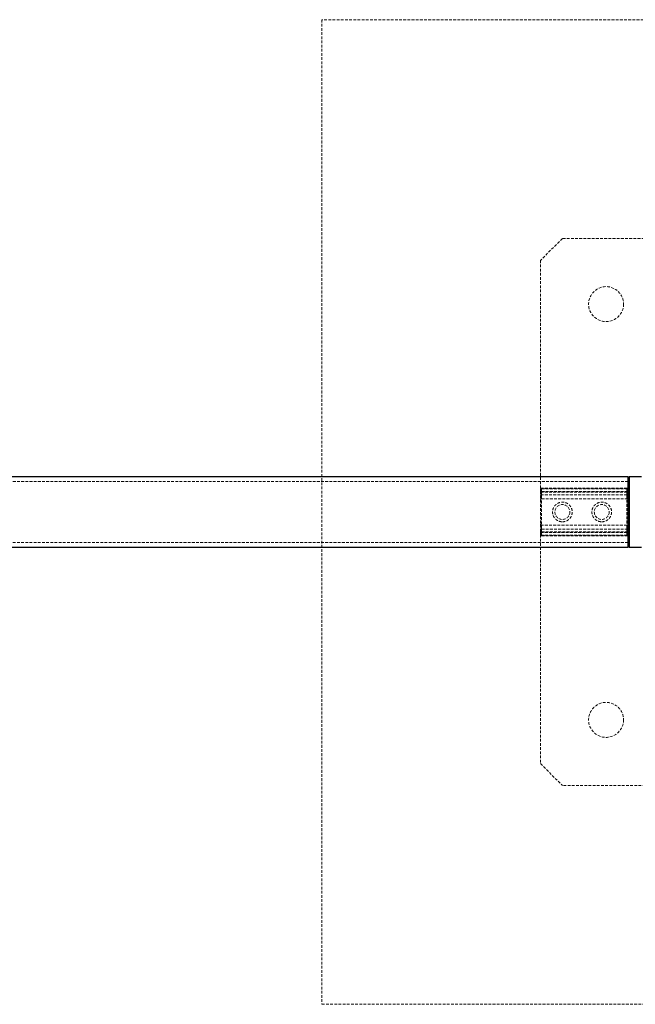
# Model space of a CAD drawing. Units: millimetres. Extents: x -16138 to 22138, y 212 to 40086.
# Drawn here: x 5918 to 6200, y 22763 to 23213 of the extents above; entities that cross this region are included whole.
import ezdxf

# ---------------------------------------------------------------- set-up
doc = ezdxf.new("R2010")
doc.units = ezdxf.units.MM
doc.linetypes.add('HIDDEN', pattern=[1.905, 1.27, -0.635])

msp = doc.modelspace()

# ---------------------------------------------------------------- linework, layer by layer
at = {"color": 7, "linetype": 'HIDDEN', "lineweight": 18}
for p, q in [((6506.35937, 23213.22025), (6056.35937, 23213.22025)), ((6056.35937, 23213.22025), (6056.35937, 22763.22025)), ((6166.35937, 23113.22025), (6156.35937, 23103.22025)), ((6396.35937, 23113.22025), (6166.35937, 23113.22025)), ((6156.35937, 23103.22025), (6156.35937, 22998.55303)), ((6196.85937, 22972.22025), (6196.85937, 23004.22025)), ((6196.35937, 23002.22025), (5166.35937, 23002.22025)), ((6156.35937, 22997.24854), (6156.35937, 22998.55303)), ((6156.35937, 22979.19196), (6156.35937, 22997.24854)), ((6156.35937, 22997.24854), (6156.85937, 22997.24854)), ((6156.85937, 22997.24854), (6156.35937, 22997.24854)), ((6195.85937, 22999.05303), (6156.85937, 22999.05303)), ((6156.85937, 22998.74605), (6156.85937, 22999.05165)), ((6156.85937, 22998.74605), (6156.85937, 22999.05165)), ((6156.85937, 22998.96968), (6156.85937, 22997.61258)), ((6195.85937, 22998.96968), (6156.85937, 22998.96968)), ((6156.85937, 22997.61258), (6156.85937, 22998.96968)), ((6156.85937, 22998.74605), (6195.85937, 22998.74605)), ((6156.85937, 22996.06213), (6156.85937, 22998.74605)), ((6156.85937, 22997.61258), (6156.85937, 22997.24854)), ((6156.85937, 22997.61258), (6195.85937, 22997.61258)), ((6156.85937, 22997.24854), (6156.85937, 22997.61258)), ((6156.85937, 22997.24854), (6156.85937, 22979.19196)), ((6195.85937, 22997.24854), (6156.85937, 22997.24854)), ((6156.85937, 22994.22025), (6156.85937, 22996.06213)), ((6195.85937, 22996.06213), (6156.85937, 22996.06213)), ((6156.85937, 22996.06213), (6156.85937, 22994.22025)), ((6195.85937, 22998.74605), (6195.85937, 22999.05165)), ((6195.85937, 22998.74605), (6195.85937, 22999.05165)), ((6195.85937, 22997.61258), (6195.85937, 22998.96968)), ((6195.85937, 22998.96968), (6195.85937, 22997.61258)), ((6195.85937, 22998.74605), (6195.85937, 22996.06213)), ((6195.85937, 22997.24854), (6195.85937, 22997.61258)), ((6195.85937, 22997.61258), (6195.85937, 22997.24854)), ((6195.85937, 22979.19196), (6195.85937, 22997.24854)), ((6195.85937, 22997.24854), (6196.35937, 22997.24854)), ((6196.35937, 22997.24854), (6195.85937, 22997.24854)), ((6195.85937, 22996.06213), (6195.85937, 22994.22025)), ((6195.85937, 22994.22025), (6195.85937, 22996.06213)), ((6156.85937, 22994.22025), (6195.85937, 22994.22025)), ((6156.85937, 22980.37836), (6156.85937, 22982.22025)), ((6195.85937, 22982.22025), (6156.85937, 22982.22025)), ((6156.85937, 22982.22025), (6156.85937, 22980.37836)), ((6195.85937, 22982.22025), (6195.85937, 22980.37836)), ((6195.85937, 22980.37836), (6195.85937, 22982.22025)), ((6156.35937, 22979.19196), (6156.85937, 22979.19196)), ((6156.35937, 22977.88747), (6156.35937, 22979.19196)), ((6156.85937, 22979.19196), (6156.35937, 22979.19196)), ((6156.35937, 22977.88747), (6156.35937, 22873.22025)), ((6156.85937, 22977.69445), (6156.85937, 22980.37836)), ((6156.85937, 22980.37836), (6195.85937, 22980.37836)), ((6156.85937, 22979.19196), (6195.85937, 22979.19196)), ((6156.85937, 22979.19196), (6156.85937, 22978.82792)), ((6156.85937, 22978.82792), (6156.85937, 22979.19196)), ((6195.85937, 22978.82792), (6156.85937, 22978.82792)), ((6156.85937, 22978.82792), (6156.85937, 22977.47082)), ((6156.85937, 22977.47082), (6156.85937, 22978.82792)), ((6195.85937, 22977.69445), (6156.85937, 22977.69445)), ((6156.85937, 22977.69445), (6156.85937, 22977.38885)), ((6156.85937, 22977.69445), (6156.85937, 22977.38885)), ((6156.85937, 22977.47082), (6195.85937, 22977.47082)), ((6156.85937, 22977.38747), (6195.85937, 22977.38747)), ((6195.85937, 22980.37836), (6195.85937, 22977.69445)), ((6195.85937, 22978.82792), (6195.85937, 22979.19196)), ((6195.85937, 22979.19196), (6196.35937, 22979.19196)), ((6196.35937, 22979.19196), (6195.85937, 22979.19196)), ((6195.85937, 22979.19196), (6195.85937, 22978.82792)), ((6195.85937, 22977.47082), (6195.85937, 22978.82792)), ((6195.85937, 22978.82792), (6195.85937, 22977.47082)), ((6195.85937, 22977.69445), (6195.85937, 22977.38885)), ((6195.85937, 22977.69445), (6195.85937, 22977.38885)), ((5166.35937, 22974.22025), (6196.35937, 22974.22025)), ((6156.35937, 22873.22025), (6166.35937, 22863.22025)), ((6271.02658, 22863.22025), (6166.35937, 22863.22025)), ((6056.35937, 22763.22025), (6506.35937, 22763.22025))]:
    msp.add_line(p, q, dxfattribs=at)
at = {"color": 7, "linetype": 'Continuous', "lineweight": 25}
for p, q in [((6196.35937, 23004.22025), (5166.35937, 23004.22025)), ((6196.35937, 23004.22025), (6196.35937, 22972.22025)), ((6202.57636, 23004.22025), (6196.85937, 23004.22025)), ((5166.35937, 22972.22025), (6196.35937, 22972.22025)), ((6196.85937, 22972.22025), (6202.57636, 22972.22025))]:
    msp.add_line(p, q, dxfattribs=at)
at = {"color": 1, "linetype": 'Continuous', "lineweight": 25}
msp.add_line((6196.85937, 23004.22025), (6196.85937, 22972.22025), dxfattribs=at)
at = {"color": 7, "linetype": 'HIDDEN', "lineweight": 18, "flags": 128}
for points in [[(6156.85937, 22998.74605), (6156.76182, 22998.74234), (6156.66802, 22998.73136), (6156.58158, 22998.71352), (6156.50581, 22998.68952), (6156.44363, 22998.66027), (6156.39743, 22998.6269), (6156.36897, 22998.59069), (6156.35937, 22998.55303)], [(6156.85937, 22998.74605), (6156.76182, 22998.74234), (6156.66802, 22998.73136), (6156.58158, 22998.71352), (6156.50581, 22998.68952), (6156.44363, 22998.66027), (6156.39743, 22998.6269), (6156.36897, 22998.59069), (6156.35937, 22998.55303)], [(6156.85937, 22996.06213), (6156.76182, 22996.05842), (6156.66802, 22996.04744), (6156.58158, 22996.0296), (6156.50581, 22996.0056), (6156.44363, 22995.97635), (6156.39743, 22995.94298), (6156.36897, 22995.90677), (6156.35937, 22995.86911)], [(6156.85937, 22996.06213), (6156.76182, 22996.05842), (6156.66802, 22996.04744), (6156.58158, 22996.0296), (6156.50581, 22996.0056), (6156.44363, 22995.97635), (6156.39743, 22995.94298), (6156.36897, 22995.90677), (6156.35937, 22995.86911)], [(6196.35937, 22998.93907), (6196.34976, 22998.90141), (6196.3213, 22998.8652), (6196.2751, 22998.83183), (6196.21292, 22998.80258), (6196.13715, 22998.77858), (6196.05071, 22998.76074), (6195.95691, 22998.74976), (6195.85937, 22998.74605)], [(6196.35937, 22998.93907), (6196.34976, 22998.90141), (6196.3213, 22998.8652), (6196.2751, 22998.83183), (6196.21292, 22998.80258), (6196.13715, 22998.77858), (6196.05071, 22998.76074), (6195.95691, 22998.74976), (6195.85937, 22998.74605)], [(6196.35937, 22996.25515), (6196.34976, 22996.2175), (6196.3213, 22996.18129), (6196.2751, 22996.14792), (6196.21292, 22996.11867), (6196.13715, 22996.09466), (6196.05071, 22996.07683), (6195.95691, 22996.06584), (6195.85937, 22996.06213)], [(6196.35937, 22996.25515), (6196.34976, 22996.2175), (6196.3213, 22996.18129), (6196.2751, 22996.14792), (6196.21292, 22996.11867), (6196.13715, 22996.09466), (6196.05071, 22996.07683), (6195.95691, 22996.06584), (6195.85937, 22996.06213)], [(6156.35937, 22980.57138), (6156.36897, 22980.53373), (6156.39743, 22980.49752), (6156.44363, 22980.46415), (6156.50581, 22980.4349), (6156.58158, 22980.41089), (6156.66802, 22980.39306), (6156.76182, 22980.38207), (6156.85937, 22980.37836)], [(6156.35937, 22980.57138), (6156.36897, 22980.53373), (6156.39743, 22980.49752), (6156.44363, 22980.46415), (6156.50581, 22980.4349), (6156.58158, 22980.41089), (6156.66802, 22980.39306), (6156.76182, 22980.38207), (6156.85937, 22980.37836)], [(6156.35937, 22977.88747), (6156.36897, 22977.84981), (6156.39743, 22977.8136), (6156.44363, 22977.78023), (6156.50581, 22977.75098), (6156.58158, 22977.72698), (6156.66802, 22977.70914), (6156.76182, 22977.69816), (6156.85937, 22977.69445)], [(6156.35937, 22977.88747), (6156.36897, 22977.84981), (6156.39743, 22977.8136), (6156.44363, 22977.78023), (6156.50581, 22977.75098), (6156.58158, 22977.72698), (6156.66802, 22977.70914), (6156.76182, 22977.69816), (6156.85937, 22977.69445)], [(6195.85937, 22980.37836), (6195.95691, 22980.37465), (6196.05071, 22980.36367), (6196.13715, 22980.34583), (6196.21292, 22980.32183), (6196.2751, 22980.29258), (6196.3213, 22980.25921), (6196.34976, 22980.223), (6196.35937, 22980.18534)], [(6195.85937, 22980.37836), (6195.95691, 22980.37465), (6196.05071, 22980.36367), (6196.13715, 22980.34583), (6196.21292, 22980.32183), (6196.2751, 22980.29258), (6196.3213, 22980.25921), (6196.34976, 22980.223), (6196.35937, 22980.18534)], [(6195.85937, 22977.69445), (6195.95691, 22977.69074), (6196.05071, 22977.67975), (6196.13715, 22977.66192), (6196.21292, 22977.63791), (6196.2751, 22977.60866), (6196.3213, 22977.57529), (6196.34976, 22977.53908), (6196.35937, 22977.50143)], [(6195.85937, 22977.69445), (6195.95691, 22977.69074), (6196.05071, 22977.67975), (6196.13715, 22977.66192), (6196.21292, 22977.63791), (6196.2751, 22977.60866), (6196.3213, 22977.57529), (6196.34976, 22977.53908), (6196.35937, 22977.50143)]]:
    msp.add_lwpolyline(points, dxfattribs=at)
at = {"color": 7, "linetype": 'HIDDEN', "lineweight": 18}
for centre, radius in [((6186.35937, 23083.22025), 8), ((6166.35937, 22988.22025), 3.4), ((6184.35937, 22988.22025), 3.4), ((6186.35937, 22893.22025), 8)]:
    msp.add_circle(centre, radius, dxfattribs=at)
at = {"color": 7, "linetype": 'Continuous', "lineweight": 25}
for centre, start, end in [((6196.85937, 23003.72025), 90, 180), ((6196.85937, 22972.72025), 180, 270)]:
    msp.add_arc(centre, 0.5, start, end, dxfattribs=at)
at = {"color": 7, "linetype": 'HIDDEN', "lineweight": 18}
for centre, radius, start, end in [((6195.85937, 22999.55303), 0.5, 270, 0), ((6156.85937, 22998.55303), 0.5, 90, 180), ((6156.82116, 22998.50718), 0.46407, 85.2778535, 174.330287), ((6156.80063, 22997.16787), 0.44858, 82.4761789, 169.6396341), ((6195.89757, 22999.43217), 0.46407, 265.2778535, 354.330287), ((6195.9181, 22998.0573), 0.44858, 262.4761789, 349.6396341), ((6156.85937, 22993.72025), 0.5, 90, 180), ((6195.85937, 22994.72025), 0.5, 270, 0), ((6156.85937, 22982.72025), 0.5, 180, 270), ((6195.85937, 22981.72025), 0.5, 0, 90), ((6156.80063, 22979.27263), 0.44858, 190.3603659, 277.5238211), ((6156.82116, 22977.93331), 0.46407, 185.669713, 274.7221465), ((6156.85937, 22977.88747), 0.5, 180, 270), ((6195.9181, 22978.3832), 0.44858, 10.3603659, 97.5238211), ((6195.89757, 22977.00833), 0.46407, 5.669713, 94.7221465), ((6195.85937, 22976.88747), 0.5, 0, 90)]:
    msp.add_arc(centre, radius, start, end, dxfattribs=at)
for points, knots in [([(6166.35937, 22983.72025), (6165.86813, 22983.76736), (6164.88629, 22983.86151), (6163.56987, 22984.5923), (6162.53377, 22985.68884), (6161.91103, 22987.09933), (6161.79516, 22988.62261), (6162.16944, 22990.06607), (6162.97844, 22991.31243), (6164.1711, 22992.25194), (6165.62965, 22992.74839), (6167.14695, 22992.73207), (6168.54519, 22992.24291), (6169.72425, 22991.33238), (6170.56417, 22990.05593), (6170.93174, 22988.56009), (6170.78894, 22987.05899), (6170.18586, 22985.70301), (6169.17161, 22984.60519), (6167.84303, 22983.86053), (6166.84208, 22983.76589), (6166.35937, 22983.72025)], [0, 0, 0, 0, 0.051777248, 0.103487724, 0.156909289, 0.211590571, 0.264478707, 0.315451225, 0.367087378, 0.420992415, 0.475537631, 0.527767721, 0.578393377, 0.63055334, 0.685006583, 0.739045434, 0.790714262, 0.841686138, 0.894467208, 0.9491065, 1, 1, 1, 1]), ([(6184.35937, 22983.72025), (6183.86813, 22983.76736), (6182.88629, 22983.86151), (6181.56987, 22984.5923), (6180.53377, 22985.68884), (6179.91103, 22987.09933), (6179.79516, 22988.62261), (6180.16944, 22990.06607), (6180.97844, 22991.31243), (6182.1711, 22992.25194), (6183.62965, 22992.74839), (6185.14695, 22992.73207), (6186.54519, 22992.24291), (6187.72425, 22991.33238), (6188.56417, 22990.05593), (6188.93174, 22988.56009), (6188.78894, 22987.05899), (6188.18586, 22985.70301), (6187.17161, 22984.60519), (6185.84303, 22983.86053), (6184.84208, 22983.76589), (6184.35937, 22983.72025)], [0, 0, 0, 0, 0.051777248, 0.1034877239, 0.1569092885, 0.2115905713, 0.2644787073, 0.3154512254, 0.3670873777, 0.4209924151, 0.4755376307, 0.5277677212, 0.5783933774, 0.6305533401, 0.6850065832, 0.7390454336, 0.7907142615, 0.8416861384, 0.8944672081, 0.9491065002, 1, 1, 1, 1])]:
    msp.add_open_spline(points, degree=3, knots=knots, dxfattribs=at)

doc.saveas('drawing.dxf')
